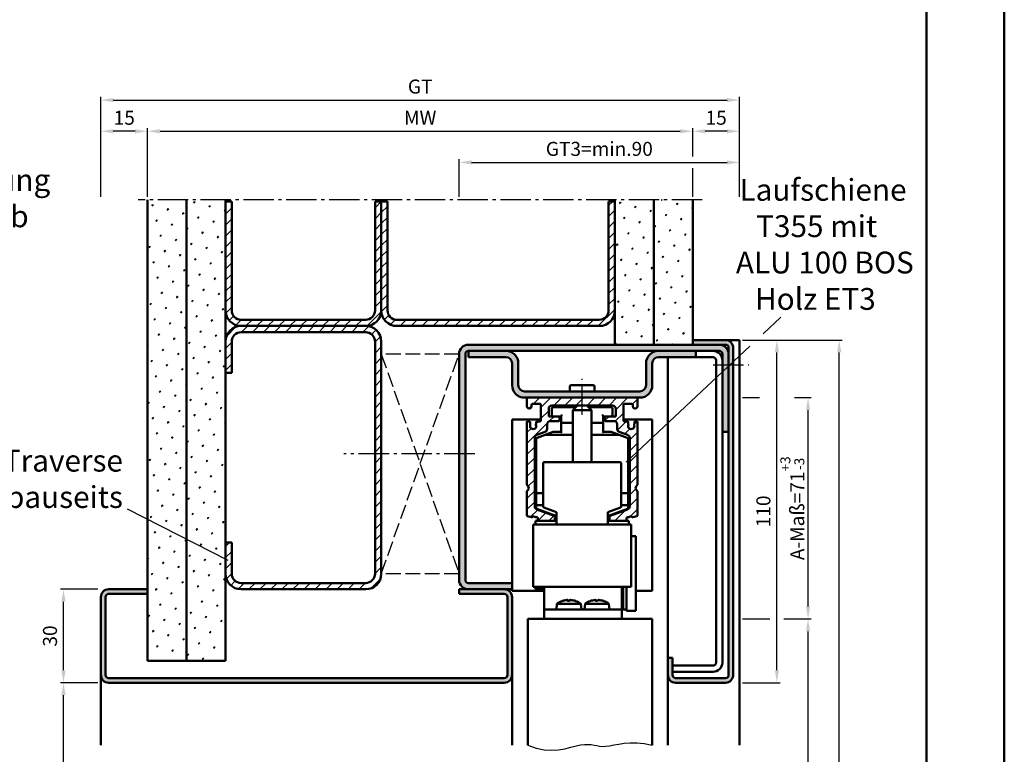
# Model space of a CAD drawing. Units: millimetres. Extents: x -210 to 1890, y -848 to 743.
# Drawn here: x 524 to 840, y -297 to -61 of the extents above; entities that cross this region are included whole.
import ezdxf

# ---------------------------------------------------------------- set-up
doc = ezdxf.new("R2010")
doc.units = ezdxf.units.MM
doc.linetypes.add('AM_DIN_F_W050', pattern=[6.25, 4.75, -1.5])
doc.linetypes.add('AM_DIN_G_W050', pattern=[13.75, 9.75, -1.5, 1, -1.5])
for name, color, linetype, lineweight in [('AM_0', 7, 'Continuous', 50), ('AM_1', 14, 'Continuous', 50), ('AM_3', 6, 'AM_DIN_F_W050', 25), ('AM_4', 3, 'Continuous', 25), ('AM_5', 3, 'Continuous', 25), ('AM_6', 2, 'Continuous', 35), ('AM_7', 4, 'AM_DIN_G_W050', 25), ('AM_8', 1, 'Continuous', 25), ('AM_BOR', 7, 'Continuous', 50), ('Sichtbar (ISO)', 7, 'Continuous', 50)]:
    doc.layers.add(name, color=color, linetype=linetype, lineweight=lineweight)
doc.layers.add('AM_12', color=7, linetype='Continuous', lineweight=50, plot=False)
doc.styles.get("Standard").update_dxf_attribs({"font": 'isocp.shx'})
doc.dimstyles.new('AM_DIN$0', dxfattribs={"dimtxt": 4.5, "dimasz": 4, "dimexe": 1, "dimexo": 1, "dimgap": 1.5, "dimtad": 1, "dimdec": 1, "dimdsep": 46, "dimtxsty": 'Standard', "dimcen": 0, "dimclrd": 256, "dimclre": 256, "dimclrt": 2, "dimadec": 0, "dimazin": 2, "dimtp": 0.1, "dimtm": 0.1, "dimtfac": 0.71, "dimtdec": 1, "dimtmove": 0, "dimatfit": 3, "dimfxl": 0, "dimlwd": -1, "dimlwe": -1, "dimarcsym": 0})
pattern_1 = [(45, (-12, -631), (-1.3148, 4.906903), [0.635, -4.445]), (135, (-11.7755, -630.7755), (-4.906903, 1.314801), [0.3175, -8.481318]), (135, (-11.7194, -630.7194), (-4.906903, 1.314801), [0.254, -8.544818]), (135, (-11.8316, -630.8316), (-4.906903, 1.314801), [0.254, -8.544818]), (105, (-11.6632, -630.6632), (-4.906903, 1.3148), [0.2032, -4.8768]), (165, (-11.8877, -630.8877), (-3.592102, -3.592102), [0.2032, -4.8768])]
pattern_2 = [(45, (92.75, -560.75), (-1.767767, 1.767767), [])]

# ---------------------------------------------------------------- blocks, each defined once
blk = doc.blocks.new('DIN_A3_BOS')
at = {"layer": 'AM_12'}
blk.add_lwpolyline([(0, 0), (420, 0), (420, 297), (0, 297)], close=True, dxfattribs=at)
at = {"layer": 'AM_BOR'}
blk.add_lwpolyline([(20, 10), (410, 10), (410, 287), (20, 287)], close=True, dxfattribs=at)
blk = doc.blocks.new('*D115')
at = {"layer": 'AM_5', "linetype": 'ByBlock'}
for p, q in [((565, -118), (565, -96)), ((569, -97), (736, -97)), ((740, -105.12), (740, -96)), ((740, -118), (740, -108.87))]:
    blk.add_line(p, q, dxfattribs=at)
at = {"layer": 'AM_5'}
for points in [[(569, -96.33), (569, -97.67), (565, -97)], [(736, -96.33), (736, -97.67), (740, -97)]]:
    blk.add_solid(points, dxfattribs=at)
at = {"layer": 'Defpoints', "color": 0}
for p in [(740, -97), (565, -119), (740, -119)]:
    blk.add_point(p, dxfattribs=at)
at = {"layer": 'AM_5', "color": 2, "insert": (652.5, -93.25), "char_height": 4.5, "attachment_point": 5}
blk.add_mtext('MW', dxfattribs=at)
blk = doc.blocks.new('*D108')
at = {"layer": 'AM_5', "linetype": 'ByBlock'}
for p, q in [((550, -118), (550, -96)), ((561, -97), (554, -97)), ((565, -118), (565, -96))]:
    blk.add_line(p, q, dxfattribs=at)
at = {"layer": 'AM_5'}
for points in [[(554, -96.33), (554, -97.67), (550, -97)], [(561, -96.33), (561, -97.67), (565, -97)]]:
    blk.add_solid(points, dxfattribs=at)
at = {"layer": 'Defpoints', "color": 0}
for p in [(550, -97), (550, -119), (565, -119)]:
    blk.add_point(p, dxfattribs=at)
at = {"layer": 'AM_5', "color": 2, "insert": (557.5, -93.25), "char_height": 4.5, "attachment_point": 5}
blk.add_mtext('15', dxfattribs=at)
blk = doc.blocks.new('*D116')
at = {"layer": 'AM_5', "linetype": 'ByBlock'}
for p, q in [((740, -105.12), (740, -96)), ((751, -97), (744, -97)), ((755, -118), (755, -96)), ((740, -118), (740, -108.87))]:
    blk.add_line(p, q, dxfattribs=at)
at = {"layer": 'AM_5'}
for points in [[(744, -96.33), (744, -97.67), (740, -97)], [(751, -96.33), (751, -97.67), (755, -97)]]:
    blk.add_solid(points, dxfattribs=at)
at = {"layer": 'Defpoints', "color": 0}
for p in [(740, -97), (740, -119), (755, -119)]:
    blk.add_point(p, dxfattribs=at)
at = {"layer": 'AM_5', "color": 2, "insert": (747.5, -93.25), "char_height": 4.5, "attachment_point": 5}
blk.add_mtext('15', dxfattribs=at)
blk = doc.blocks.new('*D117')
at = {"layer": 'AM_5', "linetype": 'ByBlock'}
for p, q in [((550, -118), (550, -86)), ((554, -87), (751, -87)), ((755, -118), (755, -86))]:
    blk.add_line(p, q, dxfattribs=at)
at = {"layer": 'AM_5'}
for points in [[(554, -86.33), (554, -87.67), (550, -87)], [(751, -86.33), (751, -87.67), (755, -87)]]:
    blk.add_solid(points, dxfattribs=at)
at = {"layer": 'Defpoints', "color": 0}
for p in [(755, -87), (550, -119), (755, -119)]:
    blk.add_point(p, dxfattribs=at)
at = {"layer": 'AM_5', "color": 2, "insert": (652.5, -83.24), "char_height": 4.5, "attachment_point": 5}
blk.add_mtext('GT', dxfattribs=at)
blk = doc.blocks.new('*D109')
at = {"layer": 'AM_5', "linetype": 'ByBlock'}
for p, q in [((549, -244), (537, -244)), ((538, -270), (538, -248)), ((549, -274), (537, -274))]:
    blk.add_line(p, q, dxfattribs=at)
at = {"layer": 'AM_5'}
for points in [[(537.33, -248), (538.67, -248), (538, -244)], [(537.33, -270), (538.67, -270), (538, -274)]]:
    blk.add_solid(points, dxfattribs=at)
at = {"layer": 'Defpoints', "color": 0}
for p in [(538, -244), (550, -244), (550, -274)]:
    blk.add_point(p, dxfattribs=at)
at = {"layer": 'AM_5', "color": 2, "insert": (534.25, -259), "char_height": 4.5, "attachment_point": 5, "rotation": 90}
blk.add_mtext('30', dxfattribs=at)
blk = doc.blocks.new('*D110')
at = {"layer": 'AM_5', "linetype": 'ByBlock'}
for p, q in [((549, -274), (537, -274)), ((538, -445), (538, -278)), ((549, -449), (537, -449))]:
    blk.add_line(p, q, dxfattribs=at)
at = {"layer": 'AM_5'}
for points in [[(537.33, -278), (538.67, -278), (538, -274)], [(537.33, -445), (538.67, -445), (538, -449)]]:
    blk.add_solid(points, dxfattribs=at)
at = {"layer": 'Defpoints', "color": 0}
for p in [(538, -274), (550, -274), (550, -449)]:
    blk.add_point(p, dxfattribs=at)
at = {"layer": 'AM_5', "color": 2, "insert": (534.22, -361.5), "char_height": 4.5, "attachment_point": 5, "rotation": 90}
blk.add_mtext('LDH effektiv', dxfattribs=at)
blk = doc.blocks.new('*D118')
at = {"layer": 'AM_5', "linetype": 'ByBlock'}
for p, q in [((756, -164), (768, -164)), ((767, -270), (767, -168)), ((756, -274), (768, -274))]:
    blk.add_line(p, q, dxfattribs=at)
at = {"layer": 'AM_5'}
for points in [[(766.33, -168), (767.67, -168), (767, -164)], [(766.33, -270), (767.67, -270), (767, -274)]]:
    blk.add_solid(points, dxfattribs=at)
at = {"layer": 'Defpoints', "color": 0}
for p in [(755, -164), (767, -164), (755, -274)]:
    blk.add_point(p, dxfattribs=at)
at = {"layer": 'AM_5', "color": 2, "insert": (763.25, -219), "char_height": 4.5, "attachment_point": 5, "rotation": 90}
blk.add_mtext('110', dxfattribs=at)
blk = doc.blocks.new('*D119')
at = {"layer": 'AM_5', "linetype": 'ByBlock'}
for p, q in [((665, -118), (665, -106)), ((669, -107), (751, -107)), ((755, -118), (755, -106))]:
    blk.add_line(p, q, dxfattribs=at)
at = {"layer": 'AM_5'}
for points in [[(669, -106.33), (669, -107.67), (665, -107)], [(751, -106.33), (751, -107.67), (755, -107)]]:
    blk.add_solid(points, dxfattribs=at)
at = {"layer": 'Defpoints', "color": 0}
for p in [(755, -107), (665, -119), (755, -119)]:
    blk.add_point(p, dxfattribs=at)
at = {"layer": 'AM_5', "color": 2, "insert": (710, -103.24), "char_height": 4.5, "attachment_point": 5}
blk.add_mtext('GT3=min.90', dxfattribs=at)
blk = doc.blocks.new('*D114')
at = {"layer": 'AM_5', "linetype": 'ByBlock'}
for p, q in [((757, -164), (788, -164)), ((787, -445), (787, -168)), ((756, -449), (788, -449))]:
    blk.add_line(p, q, dxfattribs=at)
at = {"layer": 'AM_5'}
for points in [[(786.33, -168), (787.67, -168), (787, -164)], [(786.33, -445), (787.67, -445), (787, -449)]]:
    blk.add_solid(points, dxfattribs=at)
at = {"layer": 'Defpoints', "color": 0}
for p in [(756, -164), (787, -164), (755, -449)]:
    blk.add_point(p, dxfattribs=at)
at = {"layer": 'AM_5', "color": 2, "insert": (783.25, -306.5), "char_height": 4.5, "attachment_point": 5, "rotation": 90}
blk.add_mtext('AMH', dxfattribs=at)
blk = doc.blocks.new('*D120')
at = {"layer": 'AM_5', "linetype": 'ByBlock'}
for p, q in [((756, -253.5), (764.75, -253.5)), ((769.25, -253.5), (778, -253.5)), ((777, -435.5), (777, -257.5)), ((756, -439.5), (778, -439.5))]:
    blk.add_line(p, q, dxfattribs=at)
at = {"layer": 'AM_5'}
for points in [[(776.33, -257.5), (777.67, -257.5), (777, -253.5)], [(776.33, -435.5), (777.67, -435.5), (777, -439.5)]]:
    blk.add_solid(points, dxfattribs=at)
at = {"layer": 'Defpoints', "color": 0}
for p in [(755, -253.5), (777, -253.5), (755, -439.5)]:
    blk.add_point(p, dxfattribs=at)
at = {"layer": 'AM_5', "color": 2, "insert": (773.25, -346.5), "char_height": 4.5, "attachment_point": 5, "rotation": 90}
blk.add_mtext('TAH', dxfattribs=at)
blk = doc.blocks.new('*D121')
at = {"layer": 'AM_5', "linetype": 'ByBlock'}
for p, q in [((756, -182.5), (761.37, -182.5)), ((772.62, -182.5), (778, -182.5)), ((777, -249.5), (777, -186.5)), ((756, -253.5), (761.37, -253.5)), ((772.62, -253.5), (778, -253.5))]:
    blk.add_line(p, q, dxfattribs=at)
at = {"layer": 'AM_5'}
for points in [[(776.33, -186.5), (777.67, -186.5), (777, -182.5)], [(776.33, -249.5), (777.67, -249.5), (777, -253.5)]]:
    blk.add_solid(points, dxfattribs=at)
at = {"layer": 'Defpoints', "color": 0}
for p in [(755, -182.5), (777, -182.5), (755, -253.5)]:
    blk.add_point(p, dxfattribs=at)
at = {"layer": 'AM_5', "color": 2, "insert": (771.96, -218), "char_height": 4.5, "attachment_point": 5, "rotation": 90}
blk.add_mtext('A-Maß=71{}{\\H0.71x;\\C3;\\S+3^ -3;}', dxfattribs=at)

msp = doc.modelspace()

# ---------------------------------------------------------------- hatches: boundary and pattern name
at = {"layer": 'AM_8'}
h = msp.add_hatch(dxfattribs=at)
h.set_pattern_fill('SWAMP', color=256, scale=0.2, angle=45, style=0)
h.set_pattern_definition(pattern_1)
h.paths.add_polyline_path([(577.5, -267), (577.5, -119), (565, -119), (565, -267)])
h = msp.add_hatch(dxfattribs=at)
h.set_pattern_fill('SWAMP', color=256, scale=0.2, angle=45, style=0)
h.set_pattern_definition(pattern_1)
h.paths.add_polyline_path([(577.5, -119), (577.5, -267), (590, -267), (590, -119)])
h = msp.add_hatch(dxfattribs=at)
h.set_pattern_fill('_U', color=256, scale=2.5, angle=45, style=0, pattern_type=0)
h.set_pattern_definition(pattern_2)
edge = h.paths.add_edge_path()
edge.add_line((640, -154.5), (640, -119.5))
edge.add_line((640, -119.5), (638, -119.5))
edge.add_line((638, -119.5), (638, -154.5))
edge.add_arc((635, -154.5), 3, -90, 0, ccw=False)
edge.add_line((635, -157.5), (595, -157.5))
edge.add_arc((595, -154.5), 3, 180, 270, ccw=False)
edge.add_line((592, -154.5), (592, -119.5))
edge.add_line((592, -119.5), (590, -119.5))
edge.add_line((590, -119.5), (590, -154.5))
edge.add_arc((595, -154.5), 5, 180, 270)
edge.add_line((595, -159.5), (635, -159.5))
edge.add_arc((635, -154.5), 5, 270, 360)
h = msp.add_hatch(dxfattribs=at)
h.set_pattern_fill('_U', color=256, scale=2.5, angle=45, style=0, pattern_type=0)
h.set_pattern_definition(pattern_2)
edge = h.paths.add_edge_path()
edge.add_line((645, -159.5), (665, -159.5))
edge.add_line((665, -159.5), (679.5, -159.5))
edge.add_line((679.5, -159.5), (710, -159.5))
edge.add_arc((710, -154.5), 5, 270, 360)
edge.add_line((715, -154.5), (715, -119.5))
edge.add_line((715, -119.5), (713, -119.5))
edge.add_line((713, -119.5), (713, -154.5))
edge.add_arc((710, -154.5), 3, -90, 0, ccw=False)
edge.add_line((710, -157.5), (645, -157.5))
edge.add_arc((645, -154.5), 3, 180, 270, ccw=False)
edge.add_line((642, -154.5), (642, -119.5))
edge.add_line((642, -119.5), (640, -119.5))
edge.add_line((640, -119.5), (640, -154.5))
edge.add_arc((645, -154.5), 5, 180, 270)
h = msp.add_hatch(dxfattribs=at)
h.set_pattern_fill('SWAMP', color=256, scale=0.2, angle=45, style=0)
h.set_pattern_definition(pattern_1)
h.paths.add_polyline_path([(727.5, -165.5), (727.5, -119), (715, -119), (715, -165.5)])
h = msp.add_hatch(dxfattribs=at)
h.set_pattern_fill('SWAMP', color=256, scale=0.2, angle=45, style=0)
h.set_pattern_definition(pattern_1)
h.paths.add_polyline_path([(727.5, -119), (727.5, -165.5), (740, -165.5), (740, -119)])
h = msp.add_hatch(dxfattribs=at)
h.set_pattern_fill('_U', color=256, scale=2.5, angle=45, style=0, pattern_type=0)
h.set_pattern_definition([(45, (92.75, -596.75), (-1.767767, 1.767767), [])])
edge = h.paths.add_edge_path()
edge.add_line((592, -239), (592, -229))
edge.add_line((592, -229), (590, -229))
edge.add_line((590, -229), (590, -239))
edge.add_arc((595, -239), 5, 180, 270)
edge.add_line((595, -244), (635, -244))
edge.add_arc((635, -239), 5, 270, 360)
edge.add_line((640, -239), (640, -164.5))
edge.add_arc((635, -164.5), 5, 0, 90)
edge.add_line((635, -159.5), (595, -159.5))
edge.add_arc((595, -164.5), 5, 90, 180)
edge.add_line((590, -164.5), (590, -174.5))
edge.add_line((590, -174.5), (592, -174.5))
edge.add_line((592, -174.5), (592, -164.5))
edge.add_arc((595, -164.5), 3, 90, 180, ccw=False)
edge.add_line((595, -161.5), (635, -161.5))
edge.add_arc((635, -164.5), 3, 0, 90, ccw=False)
edge.add_line((638, -164.5), (638, -239))
edge.add_arc((635, -239), 3, -90, 0, ccw=False)
edge.add_line((635, -242), (595, -242))
edge.add_arc((595, -239), 3, 180, 270, ccw=False)
h = msp.add_hatch(color=256, dxfattribs=at)
edge = h.paths.add_edge_path()
edge.add_line((740, -165.5), (748.5, -165.5))
edge.add_line((748.5, -165.5), (750.5, -165.5))
edge.add_arc((750.5, -166.5), 1, 0, 90, ccw=False)
edge.add_line((751.5, -166.5), (751.5, -271.5))
edge.add_arc((750.5, -271.5), 1, -90, 0, ccw=False)
edge.add_line((750.5, -272.5), (734.5, -272.5))
edge.add_arc((734.5, -271.5), 1, 180, 270, ccw=False)
edge.add_line((733.5, -271.5), (733.5, -266))
edge.add_line((733.5, -266), (732, -266))
edge.add_line((732, -266), (732, -271.5))
edge.add_arc((734.5, -271.5), 2.5, 180, 270)
edge.add_line((734.5, -274), (750.5, -274))
edge.add_arc((750.5, -271.5), 2.5, 270, 360)
edge.add_line((753, -271.5), (753, -166.5))
edge.add_arc((750.5, -166.5), 2.5, 0, 90)
edge.add_line((750.5, -164), (740, -164))
edge.add_line((740, -164), (740, -165.5))
h = msp.add_hatch(color=256, dxfattribs=at)
edge = h.paths.add_edge_path()
edge.add_line((682, -242), (668, -242))
edge.add_arc((668, -241), 1, 180, 270, ccw=False)
edge.add_line((667, -241), (667, -168.5))
edge.add_arc((668, -168.5), 1, 90, 180, ccw=False)
edge.add_line((668, -167.5), (726.5, -167.5))
edge.add_line((726.5, -167.5), (741, -167.5))
edge.add_line((741, -167.5), (748.5, -167.5))
edge.add_arc((748.5, -168.5), 1, 0, 90, ccw=False)
edge.add_line((749.5, -168.5), (749.5, -193.5))
edge.add_line((749.5, -193.5), (751.5, -193.5))
edge.add_line((751.5, -193.5), (751.5, -168.5))
edge.add_arc((748.5, -168.5), 3, 0, 90)
edge.add_line((748.5, -165.5), (668, -165.5))
edge.add_arc((668, -168.5), 3, 90, 180)
edge.add_line((665, -168.5), (665, -241))
edge.add_arc((668, -241), 3, 180, 270)
edge.add_line((668, -244), (682, -244))
edge.add_line((682, -244), (682, -242))
h = msp.add_hatch(color=256, dxfattribs=at)
edge = h.paths.add_edge_path()
edge.add_line((684, -178.5), (684, -171.5))
edge.add_arc((680, -171.5), 4, 0, 90)
edge.add_line((680, -167.5), (668, -167.5))
edge.add_line((668, -167.5), (668, -169.5))
edge.add_line((668, -169.5), (680, -169.5))
edge.add_arc((680, -171.5), 2, 0, 90, ccw=False)
edge.add_line((682, -171.5), (682, -178.5))
edge.add_arc((686, -178.5), 4, 180, 270)
edge.add_line((686, -182.5), (687.05, -182.5))
edge.add_line((687.05, -182.5), (723, -182.5))
edge.add_arc((723, -178.5), 4, 270, 360)
edge.add_line((727, -178.5), (727, -171.5))
edge.add_arc((729, -171.5), 2, 90, 180, ccw=False)
edge.add_line((729, -169.5), (741, -169.5))
edge.add_line((741, -169.5), (741, -167.5))
edge.add_line((741, -167.5), (729, -167.5))
edge.add_arc((729, -171.5), 4, 90, 180)
edge.add_line((725, -171.5), (725, -178.5))
edge.add_arc((723, -178.5), 2, -90, 0, ccw=False)
edge.add_line((723, -180.5), (686, -180.5))
edge.add_arc((686, -178.5), 2, 180, 270, ccw=False)
h = msp.add_hatch(dxfattribs=at)
h.set_pattern_fill('_U', color=256, scale=2.5, angle=45, style=0, pattern_type=0)
h.set_pattern_definition([(45, (-876.12, -593.3684), (-1.767767, 1.767767), [])])
edge = h.paths.add_edge_path()
edge.add_arc((687.95, -190.856), 0.2, 180, 221.38107, ccw=False)
edge.add_line((687.75, -190.856), (687.75, -190.4))
edge.add_arc((687.45, -190.4), 0.3, 0, 90)
edge.add_line((687.45, -190.1), (687.05, -190.1))
edge.add_arc((687.05, -190.4), 0.3, 90, 180)
edge.add_line((686.75, -190.4), (686.75, -210.351))
edge.add_arc((687.05, -210.351), 0.3, 180, 235.1501)
edge.add_arc((686.25, -211.5), 1.1, -55.15737, 55.1501, ccw=False)
edge.add_arc((687.05, -212.649), 0.3, 124.84263, 180)
edge.add_line((686.75, -212.649), (686.75, -220.252))
edge.add_arc((687.05, -220.252), 0.3, 180, 255)
edge.add_line((686.972, -220.541), (688.272, -220.89))
edge.add_arc((688.35, -220.6), 0.3, 255, 323.1008)
edge.add_arc((688.95, -221.05), 0.45, 36.86191, 143.1008, ccw=False)
edge.add_arc((689.55, -220.6), 0.3, 216.86191, 269.99201)
edge.add_line((689.55, -220.9), (689.95, -220.9))
edge.add_arc((689.95, -221.2), 0.3, -0.00799, 89.99201, ccw=False)
edge.add_line((690.25, -221.2), (690.25, -221.7))
edge.add_arc((690.55, -221.7), 0.3, 179.99201, 270)
edge.add_line((690.55, -222), (695.45, -222))
edge.add_arc((695.45, -221.7), 0.3, 270, 360)
edge.add_line((695.75, -221.7), (695.75, -220.71))
edge.add_arc((695.45, -220.71), 0.3, 360, 430)
edge.add_line((695.553, -220.428), (689.908, -218.374))
edge.add_arc((690.25, -217.434), 1, 180, 250, ccw=False)
edge.add_line((689.25, -217.434), (689.25, -195.389))
edge.add_arc((690.25, -195.389), 1, 110, 180, ccw=False)
edge.add_line((689.908, -194.449), (692.592, -193.472))
edge.add_arc((692.25, -192.532), 1, 290, 360)
edge.add_line((693.25, -192.532), (693.25, -191))
edge.add_arc((694.25, -191), 1, 90, 180, ccw=False)
edge.add_line((694.25, -190), (696.95, -190))
edge.add_arc((696.95, -189.7), 0.3, 270, 360)
edge.add_line((697.25, -189.7), (697.25, -188.8))
edge.add_arc((696.95, -188.8), 0.3, 360, 450)
edge.add_line((696.95, -188.5), (693.75, -188.5))
edge.add_line((693.75, -188.5), (693.75, -186))
edge.add_arc((694.75, -186), 1, 90, 180, ccw=False)
edge.add_line((694.75, -185), (714.25, -185))
edge.add_arc((714.25, -186), 1, 0, 90, ccw=False)
edge.add_line((715.25, -186), (715.25, -188.5))
edge.add_line((715.25, -188.5), (712.05, -188.5))
edge.add_arc((712.05, -188.8), 0.3, 90, 180)
edge.add_line((711.75, -188.8), (711.75, -189.7))
edge.add_arc((712.05, -189.7), 0.3, 180, 270)
edge.add_line((712.05, -190), (714.75, -190))
edge.add_arc((714.75, -191), 1, 0, 90, ccw=False)
edge.add_line((715.75, -191), (715.75, -192.532))
edge.add_arc((716.75, -192.532), 1, 180, 250)
edge.add_line((716.408, -193.472), (719.092, -194.449))
edge.add_arc((718.75, -195.389), 1, 0, 70, ccw=False)
edge.add_line((719.75, -195.389), (719.75, -217.434))
edge.add_arc((718.75, -217.434), 1, 290, 360, ccw=False)
edge.add_line((719.092, -218.374), (713.447, -220.428))
edge.add_arc((713.55, -220.71), 0.3, 110, 180)
edge.add_line((713.25, -220.71), (713.25, -221.7))
edge.add_arc((713.55, -221.7), 0.3, 180, 270)
edge.add_line((713.55, -222), (718.45, -222))
edge.add_arc((718.45, -221.7), 0.3, 270, 360.00799)
edge.add_line((718.75, -221.7), (718.75, -221.2))
edge.add_arc((719.05, -221.2), 0.3, 90.00799, 180.00799, ccw=False)
edge.add_line((719.05, -220.9), (719.45, -220.9))
edge.add_arc((719.45, -220.6), 0.3, 270.00799, 323.13809)
edge.add_arc((720.05, -221.05), 0.45, 36.8992, 143.13809, ccw=False)
edge.add_arc((720.65, -220.6), 0.3, 216.8992, 285)
edge.add_line((720.728, -220.89), (722.028, -220.541))
edge.add_arc((721.95, -220.252), 0.3, 285, 360)
edge.add_line((722.25, -220.252), (722.25, -212.649))
edge.add_arc((721.95, -212.649), 0.3, 0, 55.15737)
edge.add_arc((722.75, -211.5), 1.1, 124.8499, 235.15737, ccw=False)
edge.add_arc((721.95, -210.351), 0.3, 304.8499, 360)
edge.add_line((722.25, -210.351), (722.25, -190.4))
edge.add_arc((721.95, -190.4), 0.3, 0, 90)
edge.add_line((721.95, -190.1), (721.55, -190.1))
edge.add_arc((721.55, -190.4), 0.3, 90, 180)
edge.add_line((721.25, -190.4), (721.25, -190.856))
edge.add_arc((721.05, -190.856), 0.2, 318.61893, 360, ccw=False)
edge.add_arc((721.35, -191.12), 0.2, 138.61893, 203.56446)
edge.add_arc((720.25, -191.6), 1, -203.54847, 23.56446, ccw=False)
edge.add_arc((719.15, -191.121), 0.2, 336.45153, 401.43819)
edge.add_arc((719.45, -190.856), 0.2, 180, 221.43819, ccw=False)
edge.add_line((719.25, -190.856), (719.25, -190.4))
edge.add_arc((718.95, -190.4), 0.3, 0, 90)
edge.add_line((718.95, -190.1), (718.05, -190.1))
edge.add_arc((718.05, -189.8), 0.3, 180, 270, ccw=False)
edge.add_line((717.75, -189.8), (717.75, -184.8))
edge.add_arc((718.05, -184.8), 0.3, 90, 180, ccw=False)
edge.add_line((718.05, -184.5), (720.45, -184.5))
edge.add_arc((720.45, -184.8), 0.3, 0, 90, ccw=False)
edge.add_line((720.75, -184.8), (720.75, -185.25))
edge.add_arc((721.5, -185.25), 0.75, 180, 360.35004)
edge.add_line((722.25, -185.245), (722.25, -182.8))
edge.add_arc((721.95, -182.8), 0.3, 360, 450)
edge.add_line((721.95, -182.5), (687.05, -182.5))
edge.add_arc((687.05, -182.8), 0.3, 90, 180)
edge.add_line((686.75, -182.8), (686.75, -185.245))
edge.add_arc((687.5, -185.25), 0.75, 179.64996, 360)
edge.add_line((688.25, -185.25), (688.25, -184.8))
edge.add_arc((688.55, -184.8), 0.3, 90, 180, ccw=False)
edge.add_line((688.55, -184.5), (690.95, -184.5))
edge.add_arc((690.95, -184.8), 0.3, 0, 90, ccw=False)
edge.add_line((691.25, -184.8), (691.25, -189.8))
edge.add_arc((690.95, -189.8), 0.3, 270, 360, ccw=False)
edge.add_line((690.95, -190.1), (690.05, -190.1))
edge.add_arc((690.05, -190.4), 0.3, 90, 180)
edge.add_line((689.75, -190.4), (689.75, -190.856))
edge.add_arc((689.55, -190.856), 0.2, -41.43819, 0, ccw=False)
edge.add_arc((689.85, -191.121), 0.2, 138.56181, 203.54847)
edge.add_arc((688.75, -191.6), 1, -203.56446, 23.54847, ccw=False)
edge.add_arc((687.65, -191.12), 0.2, 336.43554, 401.38107)
h = msp.add_hatch(color=256, dxfattribs=at)
edge = h.paths.add_edge_path()
edge.add_line((682, -271.5), (682, -246.5))
edge.add_arc((679.5, -246.5), 2.5, 0, 90)
edge.add_line((679.5, -244), (665, -244))
edge.add_line((665, -244), (665, -245.5))
edge.add_line((665, -245.5), (679.5, -245.5))
edge.add_arc((679.5, -246.5), 1, 0, 90, ccw=False)
edge.add_line((680.5, -246.5), (680.5, -271.5))
edge.add_arc((679.5, -271.5), 1, -90, 0, ccw=False)
edge.add_line((679.5, -272.5), (552.5, -272.5))
edge.add_arc((552.5, -271.5), 1, 180, 270, ccw=False)
edge.add_line((551.5, -271.5), (551.5, -246.5))
edge.add_arc((552.5, -246.5), 1, 90, 180, ccw=False)
edge.add_line((552.5, -245.5), (565, -245.5))
edge.add_line((565, -245.5), (565, -244))
edge.add_line((565, -244), (552.5, -244))
edge.add_arc((552.5, -246.5), 2.5, 90, 180)
edge.add_line((550, -246.5), (550, -271.5))
edge.add_arc((552.5, -271.5), 2.5, 180, 270)
edge.add_line((552.5, -274), (679.5, -274))
edge.add_arc((679.5, -271.5), 2.5, 270, 360)

# ---------------------------------------------------------------- linework, layer by layer
at = {"layer": 'AM_0'}
for p, q in [((565, -267), (565, -119)), ((577.5, -267), (577.5, -119)), ((590, -267), (590, -119)), ((590, -119.5), (592, -119.5)), ((592, -154.5), (592, -119.5)), ((638, -119.5), (638, -154.5)), ((642, -119.5), (638, -119.5)), ((640, -154.5), (640, -119.5)), ((642, -119.5), (642, -154.5)), ((713, -154.5), (713, -119.5)), ((713, -119.5), (715, -119.5)), ((715, -165.5), (715, -119)), ((727.5, -165.5), (727.5, -119)), ((740, -165.5), (740, -119)), ((635, -157.5), (595, -157.5)), ((641.088, -157.5), (641, -157.5)), ((710, -157.5), (644.623, -157.5)), ((635, -159.5), (595, -159.5)), ((645, -159.5), (710, -159.5)), ((635, -161.5), (595, -161.5)), ((740, -164), (750.5, -164)), ((592, -164.5), (592, -174.5)), ((638, -239), (638, -164.5)), ((640, -239), (640, -164.5)), ((668, -165.5), (750.5, -165.5)), ((668, -167.5), (748.5, -167.5)), ((668, -169.5), (668, -167.5)), ((741, -169.5), (741, -167.5)), ((751.5, -166.5), (751.5, -271.5)), ((753, -271.5), (753, -166.5)), ((665, -241), (665, -168.5)), ((667, -241), (667, -168.5)), ((668, -169.5), (680, -169.5)), ((746.5, -169.5), (729, -169.5)), ((747.5, -170.5), (747.5, -267.5)), ((749.5, -168.5), (749.5, -267.5)), ((682, -171.5), (682, -178.5)), ((684, -178.5), (684, -171.5)), ((725, -178.5), (725, -171.5)), ((727, -178.5), (727, -171.5)), ((592, -174.5), (590, -174.5)), ((700.5, -180.5), (700.5, -179)), ((708, -178.5), (701, -178.5)), ((708.5, -180.5), (708.5, -179)), ((686, -180.5), (723, -180.5)), ((686, -182.5), (723, -182.5)), ((691.251, -189.5), (682, -189.5)), ((682, -189.5), (682, -244.5)), ((727, -189.5), (717.751, -189.5)), ((727, -244.5), (727, -189.5)), ((749.5, -193.5), (751.5, -193.5)), ((689.5, -222), (696.25, -222)), ((719.5, -222), (712.75, -222)), ((592, -229), (590, -229)), ((592, -239), (592, -229)), ((635, -242), (595, -242)), ((682, -242), (668, -242)), ((550, -246.5), (550, -271.5)), ((551.5, -246.5), (551.5, -271.5)), ((565, -244), (552.5, -244)), ((565, -245.5), (552.5, -245.5)), ((635, -244), (595, -244)), ((665, -245.5), (665, -244)), ((665, -244), (682, -244)), ((665, -245.5), (679.5, -245.5)), ((680.5, -246.5), (680.5, -271.5)), ((682, -244.5), (692.25, -244.5)), ((682, -271.5), (682, -246.5)), ((721.699, -244.5), (727, -244.5)), ((687, -253.5), (687, -294)), ((687, -253.5), (727, -253.5)), ((727, -253.5), (727, -294)), ((590, -267), (565, -267)), ((733.5, -266), (732, -266)), ((732, -266), (732, -271.5)), ((733.5, -271.5), (733.5, -266)), ((746.5, -268.5), (733.5, -268.5)), ((746.5, -270.5), (733.5, -270.5)), ((552.5, -272.5), (679.5, -272.5)), ((552.5, -274), (679.5, -274)), ((750.5, -272.5), (734.5, -272.5)), ((734.5, -274), (750.5, -274))]:
    msp.add_line(p, q, dxfattribs=at)
for centre, radius, start, end in [((595, -154.5), 5, 180, 270), ((595, -154.5), 3, 180, 270), ((635, -154.5), 3, 270, 0), ((635, -154.5), 5, 270, 0), ((645, -154.5), 5, 180, 270), ((645, -154.5), 3, 180, 270), ((710, -154.5), 5, 270, 0), ((710, -154.5), 3, 270, 0), ((595, -164.5), 5, 90, 180), ((635, -164.5), 5, 0, 90), ((595, -164.5), 3, 90, 180), ((635, -164.5), 3, 0, 90), ((750.5, -166.5), 2.5, 0, 90), ((668, -168.5), 3, 90, 180), ((668, -168.5), 1, 90, 180), ((680, -171.5), 4, 0, 90), ((729, -171.5), 4, 90, 180), ((746.5, -170.5), 3, 0, 90), ((748.5, -168.5), 3, 0, 90), ((748.5, -168.5), 1, 0, 90), ((750.5, -166.5), 1, 0, 90), ((680, -171.5), 2, 0, 90), ((729, -171.5), 2, 90, 180), ((746.5, -170.5), 1, 0, 90), ((686, -178.5), 4, 180, 270), ((686, -178.5), 2, 180, 270), ((701, -179), 0.5, 90, 180), ((708, -179), 0.5, 0, 90), ((723, -178.5), 2, 270, 0), ((723, -178.5), 4, 270, 0), ((595, -239), 5, 180, 270), ((595, -239), 3, 180, 270), ((635, -239), 3, 270, 0), ((635, -239), 5, 270, 0), ((668, -241), 3, 180, 270), ((668, -241), 1, 180, 270), ((552.5, -246.5), 2.5, 90, 180), ((552.5, -246.5), 1, 90, 180), ((679.5, -246.5), 2.5, 0, 90), ((679.5, -246.5), 1, 0, 90), ((746.5, -267.5), 1, 270, 0), ((746.5, -267.5), 3, 270, 0), ((552.5, -271.5), 2.5, 180, 270), ((552.5, -271.5), 1, 180, 270), ((679.5, -271.5), 2.5, 270, 0), ((679.5, -271.5), 1, 270, 0), ((734.5, -271.5), 2.5, 180, 270), ((734.5, -271.5), 1, 180, 270), ((750.5, -271.5), 2.5, 270, 0), ((750.5, -271.5), 1, 270, 0)]:
    msp.add_arc(centre, radius, start, end, dxfattribs=at)
at = {"layer": 'AM_1'}
for p, q in [((755, -164), (750.5, -164)), ((755, -164), (755, -294)), ((732, -169.5), (732, -266)), ((550, -271.5), (550, -294)), ((682, -271.5), (682, -294)), ((732, -271.5), (732, -294))]:
    msp.add_line(p, q, dxfattribs=at)
at = {"layer": 'AM_3'}
for p, q in [((665, -168.5), (640, -168.5)), ((640, -168.5), (665, -239)), ((640, -239), (665, -168.5)), ((665, -239), (640, -239))]:
    msp.add_line(p, q, dxfattribs=at)
at = {"layer": 'AM_4'}
for p, q in [((768.274, -156.688), (762.6, -162)), ((758.328, -166), (718.572, -203.221)), ((590.893, -234.789), (558.548, -218.313))]:
    msp.add_line(p, q, dxfattribs=at)
msp.add_lwpolyline([(687, -294), (689.72, -294.995), (692.286, -295.512), (694.69, -295.649), (696.925, -295.499), (698.982, -295.159), (700.853, -294.724), (702.531, -294.29), (704.007, -293.954), (705.282, -293.786), (706.393, -293.768), (707.383, -293.856), (708.299, -294.007), (709.185, -294.178), (710.085, -294.326), (711.046, -294.408), (712.111, -294.381), (713.32, -294.219), (714.691, -293.966), (716.235, -293.685), (717.967, -293.436), (719.897, -293.281), (722.037, -293.282), (724.401, -293.501), (727, -294)], dxfattribs=at)
at = {"layer": 'AM_7'}
for p, q in [((743, -119), (562, -119)), ((746.5, -172), (758, -172)), ((704.5, -188), (704.5, -176.5)), ((670, -200.5), (628, -200.5))]:
    msp.add_line(p, q, dxfattribs=at)
at = {"layer": 'Sichtbar (ISO)'}
for p, q in [((686.75, -182.8), (686.75, -185.245)), ((722.25, -185.245), (722.25, -182.8)), ((688.25, -185.25), (688.25, -184.8)), ((688.55, -184.5), (690.95, -184.5)), ((691.25, -184.8), (691.25, -189.8)), ((693.75, -188.5), (693.75, -186)), ((694.75, -185), (714.25, -185)), ((694.75, -186), (694.75, -188)), ((702.5, -185.5), (695.25, -185.5)), ((703, -185), (701.5, -186.5)), ((706, -185), (707.5, -186.5)), ((713.75, -185.5), (706.5, -185.5)), ((714.25, -188), (714.25, -186)), ((715.25, -186), (715.25, -188.5)), ((717.75, -189.8), (717.75, -184.8)), ((718.05, -184.5), (720.45, -184.5)), ((720.75, -184.8), (720.75, -185.25)), ((697.75, -188.5), (693.75, -188.5)), ((697.174, -188.6), (697.75, -188.6)), ((697.25, -189.7), (697.25, -188.8)), ((697.75, -188.433), (697.75, -193.5)), ((707.5, -186.5), (701.5, -186.5)), ((701.5, -186.5), (701.5, -203.2)), ((707.5, -186.5), (707.5, -203.2)), ((711.25, -193.5), (711.25, -188.433)), ((715.25, -188.5), (711.25, -188.5)), ((711.25, -188.6), (711.826, -188.6)), ((711.75, -188.8), (711.75, -189.7)), ((686.75, -190.4), (686.75, -210.351)), ((687.45, -190.1), (687.05, -190.1)), ((687.75, -190.856), (687.75, -190.4)), ((689.75, -190.4), (689.75, -190.856)), ((690.95, -190.1), (690.05, -190.1)), ((693.25, -192.532), (693.25, -191)), ((694.25, -190), (696.95, -190)), ((698, -190.567), (701.5, -190.567)), ((707.5, -190.567), (711, -190.567)), ((712.05, -190), (714.75, -190)), ((715.75, -191), (715.75, -192.532)), ((718.95, -190.1), (718.05, -190.1)), ((719.25, -190.856), (719.25, -190.4)), ((721.25, -190.4), (721.25, -190.856)), ((721.95, -190.1), (721.55, -190.1)), ((722.25, -210.351), (722.25, -190.4)), ((689.25, -217.434), (689.25, -195.389)), ((689.75, -195.85), (689.75, -217.925)), ((689.908, -194.449), (692.592, -193.472)), ((695.203, -193.515), (690.079, -195.38)), ((701.5, -194.433), (692.725, -194.433)), ((697.75, -193.5), (695.289, -193.5)), ((698, -193.75), (697.75, -193.5)), ((716.274, -194.433), (707.5, -194.433)), ((711.25, -193.5), (711, -193.75)), ((713.711, -193.5), (711.25, -193.5)), ((718.921, -195.38), (713.796, -193.515)), ((716.408, -193.472), (719.092, -194.449)), ((719.25, -217.925), (719.25, -195.85)), ((719.75, -195.389), (719.75, -217.434)), ((692, -203.45), (692, -217.478)), ((716.75, -203.2), (692.25, -203.2)), ((717, -217.478), (717, -203.45)), ((686.75, -212.649), (686.75, -220.252)), ((690, -213.167), (692, -213.167)), ((717, -213.167), (719, -213.167)), ((722.25, -220.252), (722.25, -212.649)), ((692, -217.033), (690, -217.033)), ((692.165, -217.713), (696.25, -219.2)), ((712.75, -219.2), (716.836, -217.713)), ((719, -217.033), (717, -217.033)), ((686.972, -220.541), (688.272, -220.89)), ((689.55, -220.9), (689.95, -220.9)), ((695.553, -220.428), (689.908, -218.374)), ((689.914, -218.16), (696, -220.375)), ((690.25, -221.2), (690.25, -221.7)), ((695.75, -221.7), (695.75, -220.71)), ((696, -220.375), (696.25, -220.2)), ((696, -220.375), (696, -221.45)), ((696.25, -219.2), (696.25, -222.95)), ((712.75, -222.95), (712.75, -219.2)), ((713, -220.375), (712.75, -220.2)), ((713, -220.375), (719.085, -218.16)), ((713, -221.45), (713, -220.375)), ((713.25, -220.71), (713.25, -221.7)), ((719.092, -218.374), (713.447, -220.428)), ((718.75, -221.7), (718.75, -221.2)), ((719.05, -220.9), (719.45, -220.9)), ((720.728, -220.89), (722.028, -220.541)), ((688.75, -223.2), (688.75, -243.2)), ((688.75, -223.2), (720.25, -223.2)), ((689.5, -223.2), (689.5, -222)), ((719.5, -222), (719.5, -223.2)), ((720.25, -243.2), (720.25, -223.2)), ((721.699, -226.95), (720.25, -226.95)), ((721.699, -250.95), (721.699, -226.95)), ((688.75, -243.2), (720.25, -243.2)), ((689.5, -244), (689.5, -243.2)), ((692.25, -253.5), (692.25, -243.2)), ((717.25, -253.5), (717.25, -243.2)), ((717.699, -250.45), (717.699, -243.2)), ((718.699, -243.2), (718.699, -250.95)), ((692.25, -244), (689.5, -244)), ((696.411, -248.654), (696.25, -250.5)), ((696.411, -248.654), (704.088, -248.654)), ((700.414, -247.757), (699.814, -247.757)), ((699.833, -247.445), (699.86, -247.757)), ((702.353, -247.757), (702.33, -247.757)), ((704.088, -248.654), (704.25, -250.5)), ((705.411, -248.654), (705.25, -250.5)), ((705.411, -248.654), (713.088, -248.654)), ((709.414, -247.757), (708.814, -247.757)), ((708.833, -247.445), (708.86, -247.757)), ((711.353, -247.757), (711.33, -247.757)), ((713.088, -248.654), (713.25, -250.5)), ((717.25, -250.5), (692.25, -250.5)), ((718.699, -250.45), (717.25, -250.45)), ((721.699, -250.95), (718.699, -250.95))]:
    msp.add_line(p, q, dxfattribs=at)
for centre, radius, start, end in [((687.05, -182.8), 0.3, 90, 180), ((721.95, -182.8), 0.3, 0, 90), ((687.5, -185.25), 0.75, 179.64996, 0), ((688.55, -184.8), 0.3, 90, 180), ((690.95, -184.8), 0.3, 0, 90), ((694.75, -186), 1, 90, 180), ((695.25, -186), 0.5, 90, 180), ((713.75, -186), 0.5, 0, 90), ((714.25, -186), 1, 0, 90), ((718.05, -184.8), 0.3, 90, 180), ((720.45, -184.8), 0.3, 0, 90), ((721.5, -185.25), 0.75, 180, 0.35004), ((695.25, -188), 0.5, 180, 270), ((696.95, -188.8), 0.3, 0, 90), ((712.05, -188.8), 0.3, 90, 180), ((713.75, -188), 0.5, 270, 0), ((687.05, -190.4), 0.3, 90, 180), ((687.45, -190.4), 0.3, 0, 90), ((687.95, -190.856), 0.2, 180, 221.38107), ((688.75, -191.6), 1, 156.43554, 23.54847), ((687.65, -191.12), 0.2, 336.43554, 41.38107), ((689.85, -191.121), 0.2, 138.56181, 203.54847), ((689.55, -190.856), 0.2, 318.56181, 0), ((690.05, -190.4), 0.3, 90, 180), ((690.95, -189.8), 0.3, 270, 0), ((692.25, -192.532), 1, 290, 0), ((694.25, -191), 1, 90, 180), ((696.95, -189.7), 0.3, 270, 0), ((698, -190.317), 0.25, 180, 270), ((711, -190.317), 0.25, 270, 0), ((712.05, -189.7), 0.3, 180, 270), ((714.75, -191), 1, 0, 90), ((716.75, -192.532), 1, 180, 250), ((718.05, -189.8), 0.3, 180, 270), ((718.95, -190.4), 0.3, 0, 90), ((719.45, -190.856), 0.2, 180, 221.43819), ((720.25, -191.6), 1, 156.45153, 23.56446), ((719.15, -191.121), 0.2, 336.45153, 41.43819), ((721.35, -191.12), 0.2, 138.61893, 203.56446), ((721.05, -190.856), 0.2, 318.61893, 0), ((721.55, -190.4), 0.3, 90, 180), ((721.95, -190.4), 0.3, 0, 90), ((690.25, -195.389), 1, 110, 180), ((690.25, -195.85), 0.5, 110, 180), ((692.725, -194.683), 0.25, 90, 110), ((695.289, -193.75), 0.25, 90, 110), ((713.711, -193.75), 0.25, 70, 90), ((716.274, -194.683), 0.25, 70, 90), ((718.75, -195.85), 0.5, 0, 70), ((718.75, -195.389), 1, 0, 70), ((692.25, -203.45), 0.25, 90, 180), ((716.75, -203.45), 0.25, 0, 90), ((687.05, -210.351), 0.3, 180, 235.1501), ((686.25, -211.5), 1.1, 304.84263, 55.1501), ((722.75, -211.5), 1.1, 124.8499, 235.15737), ((721.95, -210.351), 0.3, 304.8499, 0), ((687.05, -212.649), 0.3, 124.84263, 180), ((690, -212.917), 0.25, 180, 270), ((719, -212.917), 0.25, 270, 0), ((721.95, -212.649), 0.3, 0, 55.15737), ((690.25, -217.434), 1, 180, 250), ((690, -217.283), 0.25, 90, 180), ((690, -217.925), 0.25, 180, 250), ((692.25, -217.478), 0.25, 180, 250), ((716.75, -217.478), 0.25, 290, 0), ((719, -217.283), 0.25, 0, 90), ((719, -217.925), 0.25, 290, 0), ((718.75, -217.434), 1, 290, 0), ((687.05, -220.252), 0.3, 180, 255), ((688.35, -220.6), 0.3, 255, 323.1008), ((688.95, -221.05), 0.45, 36.86191, 143.1008), ((689.55, -220.6), 0.3, 216.86191, 269.99201), ((689.95, -221.2), 0.3, 359.99201, 89.99201), ((696, -212.7), 7.5, 234.06953, 241.36783), ((696, -212.7), 7.5, 258.63217, 265.93047), ((695.45, -220.71), 0.3, 0, 70), ((713.55, -220.71), 0.3, 110, 180), ((713, -212.7), 7.5, 274.06953, 281.37291), ((713, -212.7), 7.5, 298.62709, 305.93047), ((719.05, -221.2), 0.3, 90.00799, 180.00799), ((719.45, -220.6), 0.3, 270.00799, 323.13809), ((720.05, -221.05), 0.45, 36.8992, 143.13809), ((720.65, -220.6), 0.3, 216.8992, 285), ((721.95, -220.252), 0.3, 285, 0), ((690.55, -221.7), 0.3, 179.99201, 270), ((695.45, -221.7), 0.3, 270, 0), ((696.25, -221.45), 0.25, 180, 270), ((696.5, -222.95), 0.25, 180, 270), ((712.5, -222.95), 0.25, 270, 0), ((712.75, -221.45), 0.25, 270.06686, 0), ((713.55, -221.7), 0.3, 180, 270), ((718.45, -221.7), 0.3, 270, 0.00799), ((700.25, -253.9), 6.5, 109.28814, 126.19563), ((698.146, -247.889), 0.132, 99.04301, 109.28814), ((702.353, -247.889), 0.132, 70.71186, 90), ((700.25, -253.9), 6.5, 53.80437, 70.71186), ((709.25, -253.9), 6.5, 109.28814, 126.19563), ((707.146, -247.889), 0.132, 99.04301, 109.28814), ((711.353, -247.889), 0.132, 70.71186, 90), ((709.25, -253.9), 6.5, 53.80437, 70.71186)]:
    msp.add_arc(centre, radius, start, end, dxfattribs=at)
for centre, major_axis, ratio, start_param, end_param in [((700.266, -253.885), (4.36, -4.818), 0.99153, 2.5116448, 2.7417744), ((700.417, -253.885), (-0.567, 6.473), 0.0324286, 0.0986211, 0.3287507), ((700.417, -253.885), (-0.569, 6.473), 0.0962917, 5.9466663, 6.1732618), ((700.083, -253.885), (0.569, 6.473), 0.0962917, 0.1099235, 0.3400532), ((700.255, -253.885), (6.09, -2.266), 0.9956667, 1.5968336, 1.8269633), ((700.234, -253.885), (-4.36, -4.818), 0.99153, 3.5441593, 3.7715405), ((709.266, -253.885), (4.36, -4.818), 0.99153, 2.5116448, 2.7417744), ((709.417, -253.885), (-0.567, 6.473), 0.0324286, 0.0986211, 0.3287507), ((709.417, -253.885), (-0.569, 6.473), 0.0962917, 5.9466663, 6.1732618), ((709.083, -253.885), (0.569, 6.473), 0.0962917, 0.1099235, 0.3400532), ((709.255, -253.885), (6.09, -2.266), 0.9956667, 1.5968336, 1.8269633), ((709.234, -253.885), (-4.36, -4.818), 0.99153, 3.5441593, 3.7715405)]:
    msp.add_ellipse(centre, major_axis=major_axis, ratio=ratio, start_param=start_param, end_param=end_param, dxfattribs=at)
for points, knots in [([(697.75, -188.433), (697.75, -188.414), (697.757, -188.39), (697.779, -188.337), (697.795, -188.307), (697.836, -188.238), (697.867, -188.191), (697.933, -188.095), (697.968, -188.045), (698, -188)], [0.133630584, 0.133630584, 0.133630584, 0.133630584, 0.144965752, 0.144965752, 0.156300921, 0.156300921, 0.172933124, 0.172933124, 0.189565328, 0.189565328, 0.189565328, 0.189565328]), ([(711, -188), (711.032, -188.045), (711.067, -188.095), (711.132, -188.191), (711.163, -188.238), (711.204, -188.307), (711.22, -188.337), (711.243, -188.39), (711.25, -188.414), (711.25, -188.433)], [0, 0, 0, 0, 0.016632204, 0.016632204, 0.033264407, 0.033264407, 0.044599576, 0.044599576, 0.055934744, 0.055934744, 0.055934744, 0.055934744]), ([(699.557, -247.446), (699.595, -247.442), (699.634, -247.438), (699.706, -247.434), (699.738, -247.433), (699.787, -247.434), (699.807, -247.435), (699.829, -247.439), (699.834, -247.442), (699.833, -247.446)], [0, 0, 0, 0, 0.011520082, 0.011520082, 0.023040164, 0.023040164, 0.034573018, 0.034573018, 0.044148613, 0.044148613, 0.044148613, 0.044148613]), ([(699.92, -247.446), (699.916, -247.442), (699.904, -247.438), (699.865, -247.434), (699.838, -247.433), (699.8, -247.433), (699.791, -247.434), (699.782, -247.434)], [0, 0, 0, 0, 0.011520082, 0.011520082, 0.023040164, 0.023040164, 0.026298785, 0.026298785, 0.026298785, 0.026298785]), ([(700.58, -247.446), (700.584, -247.442), (700.596, -247.438), (700.634, -247.434), (700.661, -247.433), (700.721, -247.434), (700.757, -247.435), (700.828, -247.439), (700.862, -247.442), (700.895, -247.446)], [0, 0, 0, 0, 0.011520082, 0.011520082, 0.023040164, 0.023040164, 0.034573018, 0.034573018, 0.044148613, 0.044148613, 0.044148613, 0.044148613]), ([(700.943, -247.446), (700.905, -247.442), (700.865, -247.438), (700.794, -247.434), (700.762, -247.433), (700.73, -247.433), (700.724, -247.434), (700.718, -247.434)], [0, 0, 0, 0, 0.011520082, 0.011520082, 0.023040164, 0.023040164, 0.026298785, 0.026298785, 0.026298785, 0.026298785]), ([(708.557, -247.446), (708.595, -247.442), (708.634, -247.438), (708.706, -247.434), (708.738, -247.433), (708.787, -247.434), (708.807, -247.435), (708.829, -247.439), (708.834, -247.442), (708.833, -247.446)], [0, 0, 0, 0, 0.011520082, 0.011520082, 0.023040164, 0.023040164, 0.034573018, 0.034573018, 0.044148613, 0.044148613, 0.044148613, 0.044148613]), ([(708.92, -247.446), (708.916, -247.442), (708.904, -247.438), (708.865, -247.434), (708.838, -247.433), (708.8, -247.433), (708.791, -247.434), (708.782, -247.434)], [0, 0, 0, 0, 0.011520082, 0.011520082, 0.023040164, 0.023040164, 0.026298785, 0.026298785, 0.026298785, 0.026298785]), ([(709.58, -247.446), (709.584, -247.442), (709.596, -247.438), (709.634, -247.434), (709.661, -247.433), (709.721, -247.434), (709.757, -247.435), (709.828, -247.439), (709.862, -247.442), (709.895, -247.446)], [0, 0, 0, 0, 0.011520082, 0.011520082, 0.023040164, 0.023040164, 0.034573018, 0.034573018, 0.044148613, 0.044148613, 0.044148613, 0.044148613]), ([(709.943, -247.446), (709.905, -247.442), (709.865, -247.438), (709.794, -247.434), (709.762, -247.433), (709.73, -247.433), (709.724, -247.434), (709.718, -247.434)], [0, 0, 0, 0, 0.011520082, 0.011520082, 0.023040164, 0.023040164, 0.026298785, 0.026298785, 0.026298785, 0.026298785])]:
    msp.add_open_spline(points, degree=3, knots=knots, dxfattribs=at)
for points in [[(699.813, -247.765), (699.813, -247.76), (699.814, -247.757), (699.814, -247.757)], [(708.813, -247.765), (708.813, -247.76), (708.814, -247.757), (708.814, -247.757)]]:
    msp.add_open_spline(points, degree=3, dxfattribs=at)

# ---------------------------------------------------------------- block references
at = {"layer": 'AM_0', "lineweight": 0, "xscale": 2.5, "yscale": 2.5, "zscale": 2.5}
msp.add_blockref('DIN_A3_BOS', (-210, -742.5), dxfattribs=at)

# ---------------------------------------------------------------- texts
at = {"layer": 'AM_6', "char_height": 7, "attachment_point": 1}
for s, insert, width in [('{\\W1.826319; }Kabelzuführung\\P{\\W2.645069; } für E-Antrieb \\P{\\W7.217244; }bauseits', (462.585, -109.125), 74.2161), ('{\\W5.904544; }Laufschiene \\P{\\W8.407669; }T355 mit\\P{\\W5.358161; }ALU 100 BOS \\P{\\W8.230893; }Holz ET3', (742.368, -112.304), 80.68295), ('{\\W1.680274; }Traverse \\P{\\W2.14777; }bauseits', (514.951, -199.23), 45.82704)]:
    msp.add_mtext(s, dxfattribs=dict(at, insert=insert, width=width))

# ---------------------------------------------------------------- dimensions: what is measured, and where the dimension line sits
at = {"layer": 'AM_5'}
for base, p1, p2, angle, text, picture, middle in [((755, -87), (550, -119), (755, -119), 180, 'GT', '*D117', (652.5, -83.242)), ((740, -97), (565, -119), (740, -119), 180, 'MW', '*D115', (652.5, -93.25)), ((755, -107), (665, -119), (755, -119), 180, 'GT3=min.<>', '*D119', (710, -103.242)), ((787, -164), (755, -449), (756, -164), 90, 'AMH', '*D114', (783.25, -306.5)), ((777, -253.5), (755, -439.5), (755, -253.5), 90, 'TAH', '*D120', (773.25, -346.5)), ((538, -274), (550, -449), (550, -274), 90, 'LDH effektiv', '*D110', (534.219, -361.5))]:
    dim = msp.add_linear_dim(base=base, p1=p1, p2=p2, angle=angle, text=text, dimstyle='AM_DIN$0', dxfattribs=at)
    dim.commit()
    dim.dimension.update_dxf_attribs({"geometry": picture, "text_midpoint": middle})
for base, p1, p2, angle, picture, middle in [((550, -97), (565, -119), (550, -119), 180, '*D108', (557.5, -93.25)), ((740, -97), (755, -119), (740, -119), 180, '*D116', (747.5, -93.25)), ((767, -164), (755, -274), (755, -164), 90, '*D118', (763.25, -219)), ((538, -244), (550, -274), (550, -244), 90, '*D109', (534.25, -259))]:
    dim = msp.add_linear_dim(base=base, p1=p1, p2=p2, angle=angle, dimstyle='AM_DIN$0', dxfattribs=at)
    dim.commit()
    dim.dimension.update_dxf_attribs({"geometry": picture, "text_midpoint": middle})
dim = msp.add_linear_dim(base=(777, -182.5), p1=(755, -253.5), p2=(755, -182.5), angle=90, text='A-Maß=<>{}{\\H0.71x;\\C3;\\S+3^ -3;}', dimstyle='AM_DIN$0', override={"dimtp": 3, "dimtm": 3, "dimtdec": 1, "dimtzin": 8}, dxfattribs=at)
dim.commit()
dim.dimension.update_dxf_attribs({"geometry": '*D121', "text_midpoint": (771.96, -218)})

doc.saveas('drawing.dxf')
